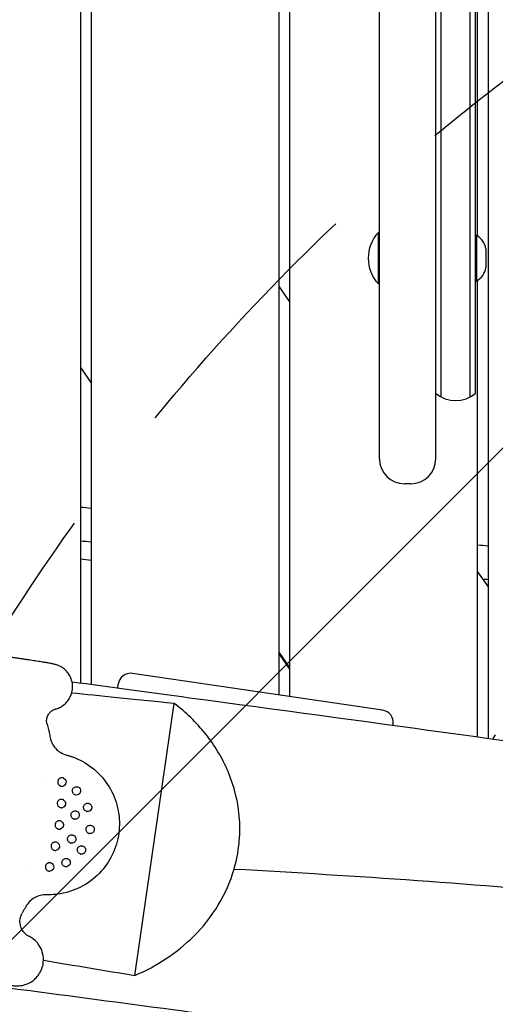
# Model space of a CAD drawing. Units: millimetres. Extents: x -10802 to 11295, y -6395 to 5811.
# Drawn here: x -6242 to -6015, y -889 to -418 of the extents above; entities that cross this region are included whole.
import ezdxf

# ---------------------------------------------------------------- set-up
doc = ezdxf.new("R2010")
doc.units = ezdxf.units.MM
doc.header["$LTSCALE"] = 20
doc.linetypes.add('HIDDEN', pattern=[9.525, 6.35, -3.175])
for name, color, linetype in [('2d', 230, 'Continuous'), ('AS-Free_Space', 31, 'HIDDEN'), ('AS-Free_Space_Hatch', 31, 'HIDDEN')]:
    doc.layers.add(name, color=color, linetype=linetype)

msp = doc.modelspace()

# ---------------------------------------------------------------- hatches: boundary and pattern name
at = {"layer": 'AS-Free_Space_Hatch'}
h = msp.add_hatch(dxfattribs=at)
h.set_pattern_fill('ANSI31', color=1, scale=100)
edge = h.paths.add_edge_path()
edge.add_arc((-5794.42, -4371.91), 1000, 180, 352.87498, ccw=False)
edge.add_arc((-5794.42, -4371.91), 1000, 172.87498, 180, ccw=False)
edge.add_line((-6786.7, -4247.87), (-6395.37, -1117.24))
edge.add_arc((-5403.09, -1241.27), 1000, 0, 172.87498, ccw=False)
edge.add_arc((-5403.09, -1241.27), 1000, 352.87498, 360, ccw=False)
edge.add_line((-4410.82, -1365.31), (-4802.14, -4495.94))
edge = h.paths.add_edge_path()
edge.add_arc((4375.18, 1309.6), 1000, 173, 180, ccw=False)
edge.add_line((3382.63, 1431.47), (3686.82, 3908.86))
edge.add_arc((4679.36, 3786.99), 1000, 0, 173, ccw=False)
edge.add_arc((4679.36, 3786.99), 1000, -7, 0, ccw=False)
edge.add_line((5671.91, 3665.12), (5367.73, 1187.73))
edge.add_arc((4375.18, 1309.6), 1000, 180, 353, ccw=False)

# ---------------------------------------------------------------- linework, layer by layer
at = {"layer": '2d'}
for p, q in [((-6213, -735.14), (-6213, -60)), ((-6208, -60), (-6208, -735.82)), ((-6118, -740.9), (-6118, -60)), ((-6113, -60), (-6113, -741.64)), ((-6070, -627.81), (-6070, -72.19)), ((-6043, -627.81), (-6043, -72.19)), ((-6040.5, -598.27), (-6040.5, -101.73)), ((-6026.5, -598.27), (-6026.5, -101.73)), ((-6024, -596.61), (-6024, -103.39)), ((-6018, -404.57), (-6018, -761.66)), ((-6023, -521.2), (-6023, -407.14)), ((-6070.5, -544.19), (-6070.5, -519.54)), ((-6070, -519.54), (-6070.5, -519.54)), ((-6024, -520.87), (-6023.5, -520.87)), ((-6023.5, -520.87), (-6023.5, -542.87)), ((-6019, -527.37), (-6019, -536.37)), ((-6118, -545.52), (-6113, -552.7)), ((-6070, -544.19), (-6070.5, -544.19)), ((-6024, -542.87), (-6023.5, -542.87)), ((-6023, -760.96), (-6023, -542.53)), ((-6208, -591.27), (-6213, -584.09)), ((-6055, -639.81), (-6058, -639.81)), ((-6213, -675.81), (-6208, -676.44)), ((-6023, -681.93), (-6018, -689.11)), ((-6113, -727.68), (-6118, -720.5)), ((-6118, -721.37), (-6113, -728.55)), ((-6068.52, -748.17), (-6188.21, -730.59)), ((-6195.26, -737.56), (-6195.04, -735.78)), ((-6187.12, -875.16), (-6168.2, -744.99)), ((-6063.51, -755.4), (-6063.44, -754.85)), ((-6014.53, -759.91), (-6015.73, -761.97)), ((-6221.26, -780.7), (-6221.26, -780.7)), ((-6230.9, -783.47), (-6230.9, -783.47)), ((-6237.68, -824.28), (-6237.68, -824.28)), ((-6237.67, -824.25), (-6237.67, -824.25)), ((-6227.74, -825.24), (-6227.73, -825.24))]:
    msp.add_line(p, q, dxfattribs=at)
for centre, radius, start, end in [((-6057.38, -531.87), 18, 136.7985, 223.2015), ((-6028.8, -529.34), 10, 11.4114, 57.9789), ((-6028.8, -534.39), 10, 302.0211, 348.5886), ((-6033.5, -585), 15, 230.7035, 309.2965), ((-6058, -627.81), 12, 180, 270), ((-6055, -627.81), 12, 270, 0), ((-6189.08, -736.53), 6, 81.6446, 172.875), ((-6069.39, -754.11), 6, 352.875, 81.6446)]:
    msp.add_arc(centre, radius, start, end, dxfattribs=at)
at = {"layer": '2d', "extrusion": (0, 0, -1)}
for centre, major_axis, start_param, end_param in [((-6222, -782.56), (0.67, 1.88), 0.035703, 2.333742), ((-6215, -786.82), (-0.67, -1.88), -2.742177, -0.200005), ((-6215, -786.82), (0.67, 1.88), 0, 0.399416), ((-6222.21, -792.88), (0.67, 1.88), 0.21184, 2.344879), ((-6209.65, -794.69), (-0.67, -1.88), -2.284353, -0.200005), ((-6209.65, -794.69), (0.67, 1.88), 0, 0.85724), ((-6215.65, -798.39), (0.67, 1.88), 0, 2.941587), ((-6223.27, -803.15), (0.67, 1.88), 0.331407, 2.410175), ((-6208.46, -805.28), (-0.67, -1.88), -1.770802, -0.200005), ((-6208.46, -805.28), (0.67, 1.88), 0, 1.370791), ((-6217.32, -809.86), (0.67, 1.88), 0, 2.941587), ((-6225.17, -813.3), (-0.67, -1.88), -2.744889, -0.61185), ((-6212.62, -815.11), (0.67, 1.88), 0, 1.884342), ((-6219.99, -821.14), (0.67, 1.88), 0, 2.342166), ((-6212.62, -815.11), (-0.67, -1.88), -1.25725, -0.200005), ((-6227.92, -823.25), (-0.67, -1.88), -2.733753, -0.435714), ((-6219.99, -821.14), (-0.67, -1.88), -0.799426, -0.200005)]:
    msp.add_ellipse(centre, major_axis=major_axis, ratio=0.997223, start_param=start_param, end_param=end_param, dxfattribs=at)
at = {"layer": '2d'}
for centre in [(-6215, -786.82), (-6215.65, -798.39), (-6209.65, -794.69), (-6208.46, -805.28), (-6217.32, -809.86), (-6212.62, -815.11), (-6219.99, -821.14)]:
    msp.add_ellipse(centre, major_axis=(-0.67, -1.88), ratio=0.997223, start_param=0, end_param=0.200005, dxfattribs=at)
for points, knots in [([(-5787.47, -949.01), (-5790.72, -948.47), (-5793.98, -947.93), (-5807.01, -945.76), (-5816.78, -944.15), (-5846.37, -939.27), (-5866.19, -936.05), (-5905.24, -929.78), (-5924.45, -926.73), (-5962.06, -920.9), (-5980.44, -918.1), (-6016.42, -912.76), (-6034, -910.2), (-6070.05, -905.08), (-6088.52, -902.51), (-6127.61, -897.15), (-6148.23, -894.38), (-6193.17, -888.4), (-6217.5, -885.2), (-6273.79, -877.73), (-6305.75, -873.45), (-6366.22, -864.86), (-6394.75, -860.61), (-6442.09, -852.89), (-6460.95, -849.63), (-6496.32, -843.26), (-6512.83, -840.18), (-6548.05, -833.44), (-6566.75, -829.77), (-6607.53, -821.66), (-6629.6, -817.21), (-6677.79, -807.55), (-6703.91, -802.35), (-6753.47, -792.86), (-6776.91, -788.53), (-6818.46, -781.35), (-6836.55, -778.39), (-6869.82, -773.35), (-6884.98, -771.22), (-6914.27, -767.39), (-6928.39, -765.67), (-6957.99, -762.28), (-6973.47, -760.63), (-7006.63, -757.28), (-7024.32, -755.61), (-7063.94, -752), (-7085.89, -750.1), (-7140.89, -745.32), (-7173.94, -742.42), (-7231.85, -736.63), (-7256.72, -733.9), (-7297.6, -728.76), (-7313.64, -726.57), (-7343.2, -722.16), (-7356.74, -720.01), (-7384.35, -715.38), (-7398.42, -712.89), (-7428.11, -707.45), (-7443.72, -704.46), (-7477.4, -697.84), (-7495.48, -694.17), (-7536.59, -685.71), (-7559.61, -680.87), (-7618.09, -668.63), (-7653.55, -661.25), (-7716.16, -648.89), (-7743.29, -643.76), (-7788.76, -635.77), (-7807.06, -632.69), (-7843.35, -626.86), (-7861.32, -624.09), (-7898.58, -618.58), (-7917.87, -615.85), (-7954.16, -610.9), (-7971.16, -608.67), (-7988.16, -606.5)], [0, 0, 0, 0, 10.000006, 10.000006, 40.000162, 40.000162, 100.744292, 100.744292, 159.467494, 159.467494, 215.533474, 215.533474, 269.005745, 269.005745, 325.100223, 325.100223, 387.627639, 387.627639, 461.358305, 461.358305, 558.210079, 558.210079, 644.837533, 644.837533, 702.358031, 702.358031, 752.871006, 752.871006, 810.208471, 810.208471, 877.987436, 877.987436, 958.206962, 958.206962, 1030.04629, 1030.04629, 1085.345174, 1085.345174, 1131.546533, 1131.546533, 1174.471133, 1174.471133, 1221.460196, 1221.460196, 1275.064693, 1275.064693, 1341.550856, 1341.550856, 1441.64257, 1441.64257, 1517.076809, 1517.076809, 1565.834855, 1565.834855, 1607.132842, 1607.132842, 1650.172005, 1650.172005, 1698.023615, 1698.023615, 1753.557555, 1753.557555, 1824.406457, 1824.406457, 1933.493226, 1933.493226, 2016.688488, 2016.688488, 2072.664216, 2072.664216, 2127.522769, 2127.522769, 2186.311735, 2186.311735, 2238.070958, 2238.070958, 2238.070958, 2238.070958]), ([(-6023, -669), (-6022.98, -669.01), (-6022.95, -669.01), (-6021.28, -669.17), (-6019.64, -669.34), (-6018, -669.5)], [651.673282, 651.673282, 651.673282, 651.673282, 651.746432, 651.746432, 656.69863, 656.69863, 656.69863, 656.69863]), ([(-6224.95, -747.61), (-6224.49, -747.48), (-6223.92, -747.3), (-6222.59, -746.66), (-6221.97, -746.32), (-6220.78, -745.41), (-6220.26, -744.96), (-6218.95, -743.5), (-6218.11, -742.28), (-6217.16, -739.64), (-6216.92, -738.4), (-6216.88, -736.02), (-6217.06, -734.9), (-6217.66, -732.82), (-6218.11, -731.92), (-6219.16, -730.22), (-6219.75, -729.58), (-6221.07, -728.3), (-6221.66, -727.93), (-6222.91, -727.15), (-6223.34, -726.98), (-6224.07, -726.67), (-6224.31, -726.59), (-6224.76, -726.44), (-6224.93, -726.39), (-6225.33, -726.28), (-6225.51, -726.24), (-6226.22, -726.07), (-6226.62, -725.99), (-6227.38, -725.85), (-6227.63, -725.81), (-6228.17, -725.71), (-6228.47, -725.66), (-6229.09, -725.55), (-6229.42, -725.5), (-6230.12, -725.38), (-6230.49, -725.32), (-6231.26, -725.19), (-6231.66, -725.13), (-6232.5, -724.99), (-6232.94, -724.92), (-6233.86, -724.78), (-6234.33, -724.7), (-6235.3, -724.55), (-6235.8, -724.47), (-6236.8, -724.32), (-6237.31, -724.24), (-6238.34, -724.08), (-6238.88, -724), (-6239.96, -723.83), (-6240.51, -723.75), (-6241.62, -723.59), (-6242.17, -723.5), (-6243.25, -723.34), (-6243.78, -723.26), (-6244.84, -723.11), (-6245.37, -723.03), (-6246.44, -722.87), (-6246.98, -722.79), (-6248.05, -722.64), (-6248.58, -722.56), (-6249.11, -722.48)], [4.678989, 4.678989, 4.678989, 4.678989, 4.690594, 4.690594, 4.697873, 4.697873, 4.702497, 4.702497, 4.709343, 4.709343, 4.714281, 4.714281, 4.719095, 4.719095, 4.724803, 4.724803, 4.732852, 4.732852, 4.746335, 4.746335, 4.769827, 4.769827, 4.795796, 4.795796, 4.826897, 4.826897, 4.880582, 4.880582, 5.060837, 5.060837, 5.143827, 5.143827, 5.22805, 5.22805, 5.312573, 5.312573, 5.39629, 5.39629, 5.479482, 5.479482, 5.563878, 5.563878, 5.648352, 5.648352, 5.731743, 5.731743, 5.812432, 5.812432, 5.894205, 5.894205, 5.976003, 5.976003, 6.056761, 6.056761, 6.131211, 6.131211, 6.2065, 6.2065, 6.281792, 6.281792, 6.356253, 6.356253, 6.356253, 6.356253]), ([(-6079.63, -995.2), (-6082.89, -994.59), (-6086.16, -993.99), (-6099.21, -991.56), (-6109, -989.74), (-6148.17, -982.48), (-6177.55, -977.09), (-6238.55, -966.17), (-6270.18, -960.66), (-6326.55, -951.33), (-6351.27, -947.4), (-6396.74, -940.58), (-6417.48, -937.64), (-6457.56, -932.23), (-6476.91, -929.75), (-6517.48, -924.76), (-6538.71, -922.27), (-6584.19, -917.12), (-6608.45, -914.49), (-6662.92, -908.72), (-6693.12, -905.62), (-6769.23, -897.77), (-6815.14, -893.01), (-6894.77, -883.99), (-6928.52, -879.93), (-6984.01, -872.6), (-7005.79, -869.55), (-7046.09, -863.53), (-7064.61, -860.63), (-7102.52, -854.46), (-7121.9, -851.19), (-7162.81, -844.07), (-7184.35, -840.2), (-7230.89, -831.66), (-7255.9, -826.96), (-7313, -816.1), (-7345.09, -809.91), (-7426.39, -794.28), (-7475.61, -784.86), (-7561.32, -769.19), (-7597.78, -762.75), (-7659.17, -752.47), (-7684.08, -748.45), (-7733.7, -740.68), (-7758.42, -736.94), (-7799.58, -730.88), (-7816.02, -728.5), (-7832.46, -726.17)], [0, 0, 0, 0, 10, 10, 40.000012, 40.000012, 130.000533, 130.000533, 226.783391, 226.783391, 302.274611, 302.274611, 365.4595, 365.4595, 424.302231, 424.302231, 488.787081, 488.787081, 562.421553, 562.421553, 654.036851, 654.036851, 793.2593, 793.2593, 895.73552, 895.73552, 962.02002, 962.02002, 1018.524055, 1018.524055, 1077.741777, 1077.741777, 1143.640962, 1143.640962, 1220.292329, 1220.292329, 1318.737187, 1318.737187, 1469.71567, 1469.71567, 1581.307844, 1581.307844, 1657.389928, 1657.389928, 1732.783834, 1732.783834, 1782.893217, 1782.893217, 1782.893217, 1782.893217]), ([(-6217.17, -734.57), (-6199.28, -737.01), (-6180.67, -739.54), (-6074.81, -753.85), (-6002.49, -763.51), (-5875.86, -782.15), (-5829.55, -789.3), (-5783.18, -796.75)], [41.746656, 41.746656, 41.746656, 41.746656, 48.555869, 48.555869, 78.234067, 78.234067, 95.678125, 95.678125, 95.678125, 95.678125]), ([(-6217.17, -734.57), (-6199.28, -737.01), (-6180.67, -739.54), (-6074.81, -753.85), (-6002.49, -763.51), (-5875.86, -782.15), (-5829.55, -789.3), (-5783.18, -796.75)], [41.746656, 41.746656, 41.746656, 41.746656, 48.555869, 48.555869, 78.234067, 78.234067, 95.678125, 95.678125, 95.678125, 95.678125]), ([(-6229.26, -752.51), (-6229.16, -751.88), (-6228.97, -751.26), (-6228.43, -750.16), (-6228.09, -749.7), (-6227.35, -748.88), (-6226.95, -748.59), (-6226.29, -748.15), (-6226.01, -748.01), (-6225.54, -747.8), (-6225.35, -747.73), (-6225.1, -747.65), (-6225.02, -747.63), (-6224.95, -747.61)], [1.57079633, 1.57079633, 1.57079633, 1.57079633, 1.575543, 1.575543, 1.58077437, 1.58077437, 1.58745445, 1.58745445, 1.59413453, 1.59413453, 1.6008146, 1.6008146, 1.60419671, 1.60419671, 1.60419671, 1.60419671]), ([(-6139.57, -824.22), (-6138.44, -820.31), (-6137.64, -816.3), (-6136.79, -808.25), (-6136.72, -804.27), (-6137.54, -792.2), (-6139.5, -784.53), (-6145.28, -770.88), (-6148.97, -764.91), (-6157.65, -754.02), (-6162.76, -749.14), (-6168.2, -744.99)], [-9.824414, -9.824414, -9.824414, -9.824414, -8.592488, -8.592488, -7.383458, -7.383458, -4.888525, -4.888525, -2.527167, -2.527167, -0.000001, -0.000001, -0.000001, -0.000001]), ([(-6139.57, -824.22), (-6138.44, -820.31), (-6137.64, -816.3), (-6136.79, -808.25), (-6136.72, -804.27), (-6137.54, -792.2), (-6139.5, -784.53), (-6145.28, -770.88), (-6148.97, -764.91), (-6157.65, -754.02), (-6162.76, -749.14), (-6168.2, -744.99)], [-9.824414, -9.824414, -9.824414, -9.824414, -8.592488, -8.592488, -7.383458, -7.383458, -4.888525, -4.888525, -2.527167, -2.527167, -0.000001, -0.000001, -0.000001, -0.000001]), ([(-6229.12, -754.91), (-6229.16, -754.77), (-6229.19, -754.62), (-6229.25, -754.32), (-6229.27, -754.17), (-6229.3, -753.85), (-6229.31, -753.69), (-6229.32, -753.36), (-6229.32, -753.19), (-6229.3, -752.85), (-6229.28, -752.68), (-6229.26, -752.51)], [1.564480593, 1.564480593, 1.564480593, 1.564480593, 1.56574374, 1.56574374, 1.567006887, 1.567006887, 1.568270033, 1.568270033, 1.56953318, 1.56953318, 1.570796327, 1.570796327, 1.570796327, 1.570796327]), ([(-6229.12, -754.91), (-6229.01, -755.33), (-6228.9, -755.76), (-6228.68, -756.62), (-6228.57, -757.05), (-6228.36, -757.92), (-6228.26, -758.36), (-6228.06, -759.24), (-6227.96, -759.68), (-6227.76, -760.57), (-6227.67, -761.01), (-6227.58, -761.46)], [7.8476659002, 7.8476659002, 7.8476659002, 7.8476659002, 7.8478580643, 7.8478580643, 7.8480502285, 7.8480502285, 7.8482423926, 7.8482423926, 7.8484345567, 7.8484345567, 7.8486251399, 7.8486251399, 7.8486251399, 7.8486251399]), ([(-6227.58, -761.47), (-6227.43, -762.18), (-6227.2, -762.92), (-6226.53, -764.42), (-6226.07, -765.18), (-6224.94, -766.63), (-6224.24, -767.33), (-6222.6, -768.54), (-6221.63, -769.06), (-6220.63, -769.42)], [0, 0, 0, 0, 2.417453, 2.417453, 5.099248, 5.099248, 8.050146, 8.050146, 11.297117, 11.297117, 11.297117, 11.297117]), ([(-6216.96, -770.56), (-6213.55, -771.78), (-6210.34, -773.55), (-6204.64, -778.01), (-6202.16, -780.7), (-6198.15, -786.73), (-6196.63, -790.07), (-6194.72, -797.06), (-6194.33, -800.71), (-6194.71, -807.95), (-6195.49, -811.55), (-6198.13, -818.3), (-6199.99, -821.47), (-6204.63, -827.06), (-6207.39, -829.48), (-6213.54, -833.32), (-6216.92, -834.75), (-6223.38, -836.32), (-6226.41, -836.64), (-6229.43, -836.55)], [0.342905, 0.342905, 0.342905, 0.342905, 0.662422, 0.662422, 0.982034, 0.982034, 1.301897, 1.301897, 1.622062, 1.622062, 1.942465, 1.942465, 2.262945, 2.262945, 2.583315, 2.583315, 2.903427, 2.903427, 3.170139, 3.170139, 3.170139, 3.170139]), ([(-6219.73, -769.7), (-6219.55, -769.75), (-6219.36, -769.8), (-6218.99, -769.9), (-6218.8, -769.96), (-6218.43, -770.07), (-6218.24, -770.13), (-6217.87, -770.25), (-6217.69, -770.31), (-6217.32, -770.43), (-6217.14, -770.49), (-6216.96, -770.56)], [0.25727156, 0.25727156, 0.25727156, 0.25727156, 0.27439821, 0.27439821, 0.29152487, 0.29152487, 0.30865152, 0.30865152, 0.32577817, 0.32577817, 0.34290482, 0.34290482, 0.34290482, 0.34290482]), ([(-6222.96, -780.8), (-6223.07, -780.86), (-6223.18, -780.93), (-6223.28, -781.02), (-6223.38, -781.1), (-6223.47, -781.19), (-6223.56, -781.28), (-6223.64, -781.38), (-6223.71, -781.49), (-6223.77, -781.6), (-6223.84, -781.71), (-6223.89, -781.83), (-6223.93, -781.95), (-6223.97, -782.07), (-6224, -782.2), (-6224.01, -782.33), (-6224.03, -782.46), (-6224.03, -782.59), (-6224.02, -782.72), (-6224.01, -782.85), (-6223.98, -782.98), (-6223.95, -783.1), (-6223.91, -783.22), (-6223.86, -783.35), (-6223.81, -783.46), (-6223.75, -783.57), (-6223.68, -783.68), (-6223.6, -783.78), (-6223.52, -783.88), (-6223.43, -783.98), (-6223.34, -784.06), (-6223.24, -784.15), (-6223.13, -784.22), (-6223.02, -784.28), (-6222.91, -784.35), (-6222.79, -784.41), (-6222.67, -784.45), (-6222.54, -784.49), (-6222.42, -784.52), (-6222.29, -784.54), (-6222.15, -784.56), (-6222.02, -784.56), (-6221.89, -784.56), (-6221.62, -784.54), (-6221.35, -784.47), (-6221.11, -784.35)], [0, 0, 0, 0, 0.398688, 0.398688, 0.398688, 0.787247, 0.787247, 0.787247, 1.16827, 1.16827, 1.16827, 1.543932, 1.543932, 1.543932, 1.91718, 1.91718, 1.91718, 2.292172, 2.292172, 2.292172, 2.667508, 2.667508, 2.667508, 3.040903, 3.040903, 3.040903, 3.416534, 3.416534, 3.416534, 3.798351, 3.798351, 3.798351, 4.189102, 4.189102, 4.189102, 4.590498, 4.590498, 4.590498, 5.003506, 5.003506, 5.003506, 5.426489, 5.426489, 5.426489, 6.277197, 6.277197, 6.277197, 6.277197]), ([(-6221.26, -780.7), (-6221.4, -780.65), (-6221.55, -780.61), (-6221.69, -780.59), (-6221.84, -780.56), (-6221.99, -780.56), (-6222.13, -780.57), (-6222.28, -780.58), (-6222.42, -780.6), (-6222.56, -780.64), (-6222.7, -780.68), (-6222.84, -780.74), (-6222.96, -780.8)], [0, 0, 0, 0, 0.41599, 0.41599, 0.41599, 0.847535, 0.847535, 0.847535, 1.298098, 1.298098, 1.298098, 1.764834, 1.764834, 1.764834, 1.764834]), ([(-6215.67, -788.71), (-6215.87, -788.64), (-6216.06, -788.53), (-6216.4, -788.27), (-6216.54, -788.11), (-6216.78, -787.76), (-6216.87, -787.56), (-6216.98, -787.15), (-6217, -786.93), (-6216.98, -786.51), (-6216.94, -786.3), (-6216.78, -785.9), (-6216.67, -785.71), (-6216.4, -785.38), (-6216.24, -785.24), (-6215.87, -785.02), (-6215.68, -784.93), (-6215.26, -784.83), (-6215.05, -784.81), (-6214.79, -784.84), (-6214.75, -784.84), (-6214.71, -784.85)], [3.484497, 3.484497, 3.484497, 3.484497, 3.804108, 3.804108, 4.123795, 4.123795, 4.443684, 4.443684, 4.763818, 4.763818, 5.084142, 5.084142, 5.40453, 5.40453, 5.724828, 5.724828, 6.044919, 6.044919, 6.364765, 6.364765, 6.426085, 6.426085, 6.426085, 6.426085]), ([(-6214.71, -784.85), (-6214.69, -784.85), (-6214.66, -784.85), (-6214.61, -784.86), (-6214.58, -784.87), (-6214.53, -784.88), (-6214.5, -784.89), (-6214.45, -784.9), (-6214.43, -784.91), (-6214.38, -784.92), (-6214.35, -784.93), (-6214.33, -784.94)], [0.1428996, 0.1428996, 0.1428996, 0.1428996, 0.1829006, 0.1829006, 0.2229017, 0.2229017, 0.2629027, 0.2629027, 0.3029038, 0.3029038, 0.3429048, 0.3429048, 0.3429048, 0.3429048]), ([(-6221.15, -791.18), (-6221.31, -791.08), (-6221.48, -791.01), (-6221.65, -790.96), (-6221.82, -790.91), (-6222, -790.88), (-6222.18, -790.88), (-6222.35, -790.88), (-6222.53, -790.9), (-6222.7, -790.94), (-6222.87, -790.98), (-6223.03, -791.04), (-6223.19, -791.13), (-6223.33, -791.21), (-6223.47, -791.31), (-6223.6, -791.42), (-6223.72, -791.54), (-6223.83, -791.67), (-6223.92, -791.81), (-6224.01, -791.95), (-6224.08, -792.11), (-6224.14, -792.27), (-6224.19, -792.43), (-6224.22, -792.6), (-6224.23, -792.77), (-6224.24, -792.94), (-6224.22, -793.11), (-6224.19, -793.28), (-6224.15, -793.44), (-6224.1, -793.61), (-6224.02, -793.76), (-6223.95, -793.91), (-6223.85, -794.05), (-6223.74, -794.17), (-6223.63, -794.3), (-6223.5, -794.42), (-6223.36, -794.51), (-6223.22, -794.61), (-6223.06, -794.69), (-6222.9, -794.75), (-6222.74, -794.82), (-6222.56, -794.85), (-6222.39, -794.87), (-6222.21, -794.89), (-6222.03, -794.88), (-6221.85, -794.85), (-6221.67, -794.81), (-6221.5, -794.76), (-6221.33, -794.68)], [0, 0, 0, 0, 0.570308, 0.570308, 0.570308, 1.136058, 1.136058, 1.136058, 1.683859, 1.683859, 1.683859, 2.213797, 2.213797, 2.213797, 2.725846, 2.725846, 2.725846, 3.220749, 3.220749, 3.220749, 3.707649, 3.707649, 3.707649, 4.191826, 4.191826, 4.191826, 4.675653, 4.675653, 4.675653, 5.162526, 5.162526, 5.162526, 5.657295, 5.657295, 5.657295, 6.165872, 6.165872, 6.165872, 6.693802, 6.693802, 6.693802, 7.245061, 7.245061, 7.245061, 7.811795, 7.811795, 7.811795, 8.375659, 8.375659, 8.375659, 8.375659]), ([(-6216.32, -800.28), (-6216.52, -800.21), (-6216.71, -800.1), (-6217.05, -799.84), (-6217.19, -799.68), (-6217.43, -799.33), (-6217.52, -799.13), (-6217.63, -798.72), (-6217.65, -798.5), (-6217.63, -798.08), (-6217.59, -797.87), (-6217.43, -797.47), (-6217.32, -797.28), (-6217.05, -796.95), (-6216.89, -796.81), (-6216.52, -796.59), (-6216.32, -796.5), (-6215.91, -796.4), (-6215.7, -796.38), (-6215.44, -796.4), (-6215.4, -796.41), (-6215.36, -796.41)], [3.484497, 3.484497, 3.484497, 3.484497, 3.804108, 3.804108, 4.123795, 4.123795, 4.443684, 4.443684, 4.763818, 4.763818, 5.084142, 5.084142, 5.40453, 5.40453, 5.724828, 5.724828, 6.044919, 6.044919, 6.364765, 6.364765, 6.426085, 6.426085, 6.426085, 6.426085]), ([(-6215.36, -796.41), (-6215.34, -796.42), (-6215.31, -796.42), (-6215.26, -796.43), (-6215.23, -796.44), (-6215.18, -796.45), (-6215.15, -796.46), (-6215.1, -796.47), (-6215.08, -796.48), (-6215.03, -796.49), (-6215, -796.5), (-6214.97, -796.51)], [0.1428996, 0.1428996, 0.1428996, 0.1428996, 0.1829006, 0.1829006, 0.2229017, 0.2229017, 0.2629027, 0.2629027, 0.3029038, 0.3029038, 0.3429048, 0.3429048, 0.3429048, 0.3429048]), ([(-6210.32, -796.57), (-6210.52, -796.5), (-6210.71, -796.4), (-6211.05, -796.14), (-6211.19, -795.98), (-6211.43, -795.62), (-6211.52, -795.43), (-6211.63, -795.01), (-6211.65, -794.8), (-6211.63, -794.37), (-6211.59, -794.16), (-6211.43, -793.76), (-6211.32, -793.58), (-6211.05, -793.25), (-6210.89, -793.11), (-6210.52, -792.88), (-6210.33, -792.8), (-6209.91, -792.7), (-6209.7, -792.68), (-6209.44, -792.7), (-6209.4, -792.71), (-6209.36, -792.71)], [3.484497, 3.484497, 3.484497, 3.484497, 3.804108, 3.804108, 4.123795, 4.123795, 4.443684, 4.443684, 4.763818, 4.763818, 5.084142, 5.084142, 5.40453, 5.40453, 5.724828, 5.724828, 6.044919, 6.044919, 6.364765, 6.364765, 6.426085, 6.426085, 6.426085, 6.426085]), ([(-6209.36, -792.71), (-6209.34, -792.72), (-6209.31, -792.72), (-6209.26, -792.73), (-6209.23, -792.73), (-6209.18, -792.75), (-6209.15, -792.75), (-6209.1, -792.77), (-6209.08, -792.77), (-6209.03, -792.79), (-6209, -792.8), (-6208.98, -792.81)], [0.1428996, 0.1428996, 0.1428996, 0.1428996, 0.1829006, 0.1829006, 0.2229017, 0.2229017, 0.2629027, 0.2629027, 0.3029038, 0.3029038, 0.3429048, 0.3429048, 0.3429048, 0.3429048]), ([(-6222.02, -801.59), (-6222.16, -801.47), (-6222.32, -801.38), (-6222.49, -801.3), (-6222.66, -801.23), (-6222.84, -801.19), (-6223.02, -801.16), (-6223.19, -801.14), (-6223.38, -801.14), (-6223.56, -801.17), (-6223.73, -801.19), (-6223.9, -801.24), (-6224.06, -801.31), (-6224.22, -801.37), (-6224.37, -801.46), (-6224.51, -801.56), (-6224.64, -801.67), (-6224.76, -801.79), (-6224.87, -801.92), (-6224.97, -802.05), (-6225.06, -802.2), (-6225.13, -802.36), (-6225.19, -802.49), (-6225.23, -802.63), (-6225.25, -802.77), (-6225.26, -802.8), (-6225.27, -802.82), (-6225.27, -802.85), (-6225.29, -803.02), (-6225.3, -803.2), (-6225.28, -803.37), (-6225.26, -803.54), (-6225.21, -803.71), (-6225.15, -803.86), (-6225.09, -804.02), (-6225.01, -804.17), (-6224.91, -804.31), (-6224.81, -804.45), (-6224.69, -804.57), (-6224.56, -804.68), (-6224.42, -804.8), (-6224.27, -804.89), (-6224.11, -804.96), (-6223.94, -805.04), (-6223.77, -805.09), (-6223.59, -805.12), (-6223.41, -805.15), (-6223.23, -805.16), (-6223.05, -805.14), (-6222.86, -805.12), (-6222.69, -805.07), (-6222.51, -805)], [0, 0, 0, 0, 0.579038, 0.579038, 0.579038, 1.154457, 1.154457, 1.154457, 1.711582, 1.711582, 1.711582, 2.249774, 2.249774, 2.249774, 2.768625, 2.768625, 2.768625, 3.268416, 3.268416, 3.268416, 3.758321, 3.758321, 3.758321, 4.158964, 4.158964, 4.158964, 4.244192, 4.244192, 4.244192, 4.729401, 4.729401, 4.729401, 5.217715, 5.217715, 5.217715, 5.717251, 5.717251, 5.717251, 6.234109, 6.234109, 6.234109, 6.770933, 6.770933, 6.770933, 7.331182, 7.331182, 7.331182, 7.909209, 7.909209, 7.909209, 8.487972, 8.487972, 8.487972, 8.487972]), ([(-6209.13, -807.17), (-6209.33, -807.1), (-6209.52, -806.99), (-6209.86, -806.73), (-6210, -806.57), (-6210.24, -806.22), (-6210.33, -806.02), (-6210.44, -805.61), (-6210.46, -805.39), (-6210.44, -804.97), (-6210.4, -804.76), (-6210.24, -804.36), (-6210.13, -804.17), (-6209.86, -803.84), (-6209.7, -803.7), (-6209.33, -803.48), (-6209.13, -803.39), (-6208.72, -803.29), (-6208.51, -803.27), (-6208.25, -803.29), (-6208.21, -803.3), (-6208.17, -803.31)], [3.484497, 3.484497, 3.484497, 3.484497, 3.804108, 3.804108, 4.123795, 4.123795, 4.443684, 4.443684, 4.763818, 4.763818, 5.084142, 5.084142, 5.40453, 5.40453, 5.724828, 5.724828, 6.044919, 6.044919, 6.364765, 6.364765, 6.426085, 6.426085, 6.426085, 6.426085]), ([(-6208.17, -803.31), (-6208.15, -803.31), (-6208.12, -803.31), (-6208.07, -803.32), (-6208.04, -803.33), (-6207.99, -803.34), (-6207.96, -803.35), (-6207.91, -803.36), (-6207.89, -803.37), (-6207.83, -803.38), (-6207.81, -803.39), (-6207.78, -803.4)], [0.1428996, 0.1428996, 0.1428996, 0.1428996, 0.1829006, 0.1829006, 0.2229017, 0.2229017, 0.2629027, 0.2629027, 0.3029038, 0.3029038, 0.3429048, 0.3429048, 0.3429048, 0.3429048]), ([(-6217.99, -811.74), (-6218.19, -811.67), (-6218.38, -811.57), (-6218.71, -811.31), (-6218.86, -811.15), (-6219.1, -810.79), (-6219.19, -810.6), (-6219.3, -810.18), (-6219.32, -809.97), (-6219.3, -809.54), (-6219.25, -809.33), (-6219.1, -808.93), (-6218.99, -808.75), (-6218.71, -808.42), (-6218.55, -808.28), (-6218.19, -808.05), (-6217.99, -807.97), (-6217.58, -807.87), (-6217.36, -807.85), (-6217.11, -807.87), (-6217.07, -807.88), (-6217.03, -807.88)], [3.484497, 3.484497, 3.484497, 3.484497, 3.804108, 3.804108, 4.123795, 4.123795, 4.443684, 4.443684, 4.763818, 4.763818, 5.084142, 5.084142, 5.40453, 5.40453, 5.724828, 5.724828, 6.044919, 6.044919, 6.364765, 6.364765, 6.426085, 6.426085, 6.426085, 6.426085]), ([(-6217.03, -807.88), (-6217, -807.89), (-6216.98, -807.89), (-6216.92, -807.9), (-6216.9, -807.9), (-6216.85, -807.92), (-6216.82, -807.92), (-6216.77, -807.94), (-6216.74, -807.94), (-6216.69, -807.96), (-6216.67, -807.97), (-6216.64, -807.98)], [0.1428996, 0.1428996, 0.1428996, 0.1428996, 0.1829006, 0.1829006, 0.2229017, 0.2229017, 0.2629027, 0.2629027, 0.3029038, 0.3029038, 0.3429048, 0.3429048, 0.3429048, 0.3429048]), ([(-6223.83, -811.82), (-6223.96, -811.7), (-6224.11, -811.59), (-6224.27, -811.51), (-6224.43, -811.43), (-6224.6, -811.37), (-6224.78, -811.33), (-6224.95, -811.3), (-6225.13, -811.29), (-6225.31, -811.3), (-6225.48, -811.31), (-6225.65, -811.34), (-6225.82, -811.4), (-6225.98, -811.45), (-6226.13, -811.52), (-6226.28, -811.61), (-6226.42, -811.7), (-6226.55, -811.81), (-6226.66, -811.93), (-6226.78, -812.06), (-6226.88, -812.2), (-6226.96, -812.35), (-6227.04, -812.49), (-6227.1, -812.66), (-6227.14, -812.82), (-6227.18, -812.99), (-6227.2, -813.16), (-6227.2, -813.33), (-6227.19, -813.45), (-6227.18, -813.56), (-6227.16, -813.68), (-6227.15, -813.73), (-6227.13, -813.78), (-6227.12, -813.83), (-6227.07, -813.99), (-6227.01, -814.14), (-6226.92, -814.29), (-6226.84, -814.44), (-6226.73, -814.57), (-6226.61, -814.69), (-6226.49, -814.82), (-6226.35, -814.92), (-6226.2, -815.01), (-6226.05, -815.1), (-6225.89, -815.17), (-6225.72, -815.22), (-6225.54, -815.27), (-6225.36, -815.29), (-6225.18, -815.3), (-6225, -815.3), (-6224.82, -815.27), (-6224.65, -815.22)], [0, 0, 0, 0, 0.570086, 0.570086, 0.570086, 1.135899, 1.135899, 1.135899, 1.683921, 1.683921, 1.683921, 2.214074, 2.214074, 2.214074, 2.72608, 2.72608, 2.72608, 3.220375, 3.220375, 3.220375, 3.705857, 3.705857, 3.705857, 4.187814, 4.187814, 4.187814, 4.669031, 4.669031, 4.669031, 5.005965, 5.005965, 5.005965, 5.153609, 5.153609, 5.153609, 5.647096, 5.647096, 5.647096, 6.155847, 6.155847, 6.155847, 6.685454, 6.685454, 6.685454, 7.239505, 7.239505, 7.239505, 7.809347, 7.809347, 7.809347, 8.375659, 8.375659, 8.375659, 8.375659]), ([(-6213.29, -816.99), (-6213.49, -816.92), (-6213.68, -816.81), (-6214.01, -816.55), (-6214.16, -816.39), (-6214.4, -816.04), (-6214.49, -815.84), (-6214.6, -815.43), (-6214.62, -815.22), (-6214.6, -814.79), (-6214.55, -814.58), (-6214.4, -814.18), (-6214.29, -814), (-6214.02, -813.67), (-6213.85, -813.52), (-6213.49, -813.3), (-6213.29, -813.21), (-6212.88, -813.11), (-6212.66, -813.1), (-6212.41, -813.12), (-6212.37, -813.12), (-6212.33, -813.13)], [3.484497, 3.484497, 3.484497, 3.484497, 3.804108, 3.804108, 4.123795, 4.123795, 4.443684, 4.443684, 4.763818, 4.763818, 5.084142, 5.084142, 5.40453, 5.40453, 5.724828, 5.724828, 6.044919, 6.044919, 6.364765, 6.364765, 6.426085, 6.426085, 6.426085, 6.426085]), ([(-6212.33, -813.13), (-6212.3, -813.13), (-6212.28, -813.14), (-6212.22, -813.15), (-6212.2, -813.15), (-6212.15, -813.16), (-6212.12, -813.17), (-6212.07, -813.18), (-6212.04, -813.19), (-6211.99, -813.21), (-6211.97, -813.22), (-6211.94, -813.22)], [0.1428996, 0.1428996, 0.1428996, 0.1428996, 0.1829006, 0.1829006, 0.2229017, 0.2229017, 0.2629027, 0.2629027, 0.3029038, 0.3029038, 0.3429048, 0.3429048, 0.3429048, 0.3429048]), ([(-6220.66, -823.02), (-6220.86, -822.95), (-6221.05, -822.85), (-6221.39, -822.58), (-6221.53, -822.42), (-6221.77, -822.07), (-6221.86, -821.87), (-6221.97, -821.46), (-6221.99, -821.25), (-6221.97, -820.82), (-6221.92, -820.61), (-6221.77, -820.21), (-6221.66, -820.03), (-6221.39, -819.7), (-6221.22, -819.56), (-6220.86, -819.33), (-6220.66, -819.25), (-6220.25, -819.14), (-6220.03, -819.13), (-6219.78, -819.15), (-6219.74, -819.15), (-6219.7, -819.16)], [3.484497, 3.484497, 3.484497, 3.484497, 3.804108, 3.804108, 4.123795, 4.123795, 4.443684, 4.443684, 4.763818, 4.763818, 5.084142, 5.084142, 5.40453, 5.40453, 5.724828, 5.724828, 6.044919, 6.044919, 6.364765, 6.364765, 6.426085, 6.426085, 6.426085, 6.426085]), ([(-6219.7, -819.16), (-6219.67, -819.16), (-6219.65, -819.17), (-6219.59, -819.18), (-6219.57, -819.18), (-6219.52, -819.19), (-6219.49, -819.2), (-6219.44, -819.21), (-6219.41, -819.22), (-6219.36, -819.24), (-6219.34, -819.25), (-6219.31, -819.26)], [0.1428996, 0.1428996, 0.1428996, 0.1428996, 0.1829006, 0.1829006, 0.2229017, 0.2229017, 0.2629027, 0.2629027, 0.3029038, 0.3029038, 0.3429048, 0.3429048, 0.3429048, 0.3429048]), ([(-6226.55, -821.79), (-6226.65, -821.69), (-6226.76, -821.61), (-6226.87, -821.54), (-6226.99, -821.47), (-6227.11, -821.41), (-6227.24, -821.36), (-6227.36, -821.32), (-6227.49, -821.29), (-6227.63, -821.27), (-6227.75, -821.25), (-6227.89, -821.24), (-6228.02, -821.25), (-6228.15, -821.25), (-6228.28, -821.27), (-6228.4, -821.3), (-6228.53, -821.33), (-6228.65, -821.37), (-6228.77, -821.43), (-6228.88, -821.48), (-6229, -821.55), (-6229.1, -821.62), (-6229.21, -821.69), (-6229.3, -821.78), (-6229.39, -821.87), (-6229.57, -822.06), (-6229.71, -822.28), (-6229.8, -822.52), (-6229.85, -822.65), (-6229.88, -822.77), (-6229.91, -822.9), (-6229.93, -823.02), (-6229.94, -823.16), (-6229.93, -823.28), (-6229.93, -823.54), (-6229.87, -823.8), (-6229.77, -824.03), (-6229.72, -824.15), (-6229.65, -824.26), (-6229.58, -824.36), (-6229.51, -824.47), (-6229.43, -824.57), (-6229.34, -824.66)], [0, 0, 0, 0, 0.434659, 0.434659, 0.434659, 0.865975, 0.865975, 0.865975, 1.290418, 1.290418, 1.290418, 1.704741, 1.704741, 1.704741, 2.107306, 2.107306, 2.107306, 2.498881, 2.498881, 2.498881, 2.881628, 2.881628, 2.881628, 3.258245, 3.258245, 3.258245, 4.003297, 4.003297, 4.003297, 4.373292, 4.373292, 4.373292, 4.742766, 4.742766, 4.742766, 5.4935, 5.4935, 5.4935, 5.880948, 5.880948, 5.880948, 6.27993, 6.27993, 6.27993, 6.27993]), ([(-6229.34, -824.66), (-6229.23, -824.76), (-6229.12, -824.85), (-6228.87, -825.01), (-6228.74, -825.08), (-6228.47, -825.17), (-6228.34, -825.21), (-6228.04, -825.25), (-6227.89, -825.25), (-6227.74, -825.24)], [0, 0, 0, 0, 0.0438927, 0.0438927, 0.0882657, 0.0882657, 0.1304956, 0.1304956, 0.1775467, 0.1775467, 0.1775467, 0.1775467]), ([(-6187.12, -875.16), (-6176.48, -870.66), (-6166.88, -864.33), (-6154.5, -852), (-6150.44, -846.95), (-6143.89, -836.04), (-6141.34, -830.33), (-6139.57, -824.22)], [-7.729028, -7.729028, -7.729028, -7.729028, -3.995845, -3.995845, -1.918001, -1.918001, -0.000001, -0.000001, -0.000001, -0.000001]), ([(-6187.12, -875.16), (-6176.48, -870.66), (-6166.88, -864.33), (-6154.5, -852), (-6150.44, -846.95), (-6143.89, -836.04), (-6141.34, -830.33), (-6139.57, -824.22)], [-7.729028, -7.729028, -7.729028, -7.729028, -3.995845, -3.995845, -1.918001, -1.918001, -0.000001, -0.000001, -0.000001, -0.000001]), ([(-6139.57, -824.22), (-6080.96, -827.46), (-6022.5, -831.15), (-5964.52, -837.23), (-5903.45, -843.63), (-5842.9, -852.68), (-5782.75, -863.62)], [0, 0, 0, 0, 175.930805, 175.930805, 175.930805, 361.202215, 361.202215, 361.202215, 361.202215]), ([(-6139.57, -824.22), (-6080.96, -827.46), (-6022.5, -831.15), (-5964.52, -837.23), (-5903.45, -843.63), (-5842.9, -852.68), (-5782.75, -863.62)], [0, 0, 0, 0, 175.930805, 175.930805, 175.930805, 361.202215, 361.202215, 361.202215, 361.202215]), ([(-6229.43, -836.55), (-6230.42, -836.52), (-6231.42, -836.63), (-6233.35, -837.11), (-6234.29, -837.49), (-6236.01, -838.47), (-6236.8, -839.09), (-6238.22, -840.52), (-6238.84, -841.38), (-6239.3, -842.24)], [0, 0, 0, 0, 2.998585, 2.998585, 6.008934, 6.008934, 9.016631, 9.016631, 12.201533, 12.201533, 12.201533, 12.201533]), ([(-6239.3, -842.25), (-6239.42, -842.46), (-6239.53, -842.67), (-6239.76, -843.08), (-6239.87, -843.29), (-6240.1, -843.71), (-6240.22, -843.92), (-6240.45, -844.33), (-6240.56, -844.54), (-6240.8, -844.95), (-6240.91, -845.15), (-6241.03, -845.36)], [7.8593318964, 7.8593318964, 7.8593318964, 7.8593318964, 7.8594314092, 7.8594314092, 7.8595319262, 7.8595319262, 7.8596324431, 7.8596324431, 7.85973296, 7.85973296, 7.859833477, 7.859833477, 7.859833477, 7.859833477]), ([(-6237.73, -856.45), (-6237.87, -856.38), (-6238.03, -856.29), (-6238.43, -856.05), (-6238.67, -855.9), (-6239.27, -855.44), (-6239.63, -855.14), (-6240.5, -854.16), (-6241.03, -853.48), (-6241.81, -851.61), (-6242.07, -850.59), (-6242.09, -849.05), (-6242.07, -848.62), (-6242.01, -848.19)], [1.52675701, 1.52675701, 1.52675701, 1.52675701, 1.53556487, 1.53556487, 1.54437273, 1.54437273, 1.5531806, 1.5531806, 1.56198846, 1.56198846, 1.56839261, 1.56839261, 1.57079633, 1.57079633, 1.57079633, 1.57079633]), ([(-6242.01, -848.19), (-6241.98, -847.98), (-6241.94, -847.77), (-6241.84, -847.36), (-6241.79, -847.16), (-6241.67, -846.77), (-6241.6, -846.58), (-6241.45, -846.21), (-6241.37, -846.03), (-6241.21, -845.68), (-6241.12, -845.52), (-6241.03, -845.36)], [1.570796327, 1.570796327, 1.570796327, 1.570796327, 1.571966695, 1.571966695, 1.573137064, 1.573137064, 1.574307433, 1.574307433, 1.575477801, 1.575477801, 1.57664817, 1.57664817, 1.57664817, 1.57664817]), ([(-6268.12, -877.03), (-6267.48, -877.12), (-6266.85, -877.21), (-6265.58, -877.39), (-6264.95, -877.48), (-6263.69, -877.66), (-6263.07, -877.75), (-6261.85, -877.92), (-6261.24, -878.01), (-6260.06, -878.17), (-6259.47, -878.25), (-6258.32, -878.41), (-6257.75, -878.49), (-6256.64, -878.64), (-6256.09, -878.72), (-6255.04, -878.86), (-6254.53, -878.93), (-6253.53, -879.06), (-6253.05, -879.12), (-6252.11, -879.24), (-6251.66, -879.3), (-6250.79, -879.41), (-6250.37, -879.47), (-6249.57, -879.57), (-6249.2, -879.61), (-6248.47, -879.7), (-6248.13, -879.74), (-6247.48, -879.82), (-6247.17, -879.86), (-6246.59, -879.92), (-6246.32, -879.95), (-6245.81, -880), (-6245.57, -880.03), (-6244.87, -880.09), (-6244.56, -880.13), (-6243.5, -880.14), (-6243.33, -880.15), (-6242.82, -880.13), (-6242.47, -880.12), (-6241.29, -879.97), (-6240.63, -879.94), (-6238.55, -879.19), (-6237.84, -878.9), (-6236.33, -878), (-6235.68, -877.55), (-6233.97, -876), (-6232.82, -874.67), (-6231.41, -871.58), (-6231.02, -870.14), (-6230.78, -867.38), (-6230.89, -866.06), (-6231.43, -863.62), (-6231.89, -862.54), (-6232.99, -860.5), (-6233.64, -859.71), (-6235.09, -858.15), (-6235.77, -857.66), (-6236.93, -856.87), (-6237.37, -856.63), (-6237.73, -856.45)], [3.21466, 3.21466, 3.21466, 3.21466, 3.291309, 3.291309, 3.368859, 3.368859, 3.446396, 3.446396, 3.523014, 3.523014, 3.599699, 3.599699, 3.677255, 3.677255, 3.754777, 3.754777, 3.831367, 3.831367, 3.908143, 3.908143, 3.985713, 3.985713, 4.06319, 4.06319, 4.139721, 4.139721, 4.216975, 4.216975, 4.294637, 4.294637, 4.371881, 4.371881, 4.448075, 4.448075, 4.602251, 4.602251, 4.62712, 4.62712, 4.659049, 4.659049, 4.684681, 4.684681, 4.694346, 4.694346, 4.700157, 4.700157, 4.70811, 4.70811, 4.713243, 4.713243, 4.717996, 4.717996, 4.723412, 4.723412, 4.730764, 4.730764, 4.742631, 4.742631, 4.756428, 4.756428, 4.756428, 4.756428])]:
    msp.add_open_spline(points, degree=3, knots=knots, dxfattribs=at)
for points in [[(-6213, -650.95), (-6211.33, -651.11), (-6209.67, -651.26), (-6208, -651.42)], [(-6213, -667.14), (-6211.33, -667.28), (-6209.67, -667.41), (-6208, -667.55)], [(-6020.62, -685.34), (-6019.75, -685.44), (-6018.87, -685.53), (-6018, -685.63)], [(-6168.2, -744.99), (-6188.57, -742.94), (-6204.2, -741.36), (-6217.32, -740.02)], [(-6168.2, -744.99), (-6188.57, -742.94), (-6204.2, -741.36), (-6217.32, -740.02)], [(-6220.63, -769.42), (-6220.33, -769.53), (-6220.04, -769.62), (-6219.73, -769.7)], [(-6219.73, -769.7), (-6219.73, -769.7), (-6219.73, -769.7), (-6219.73, -769.7)], [(-6230.85, -867.87), (-6216.18, -870.34), (-6201.55, -872.78), (-6187.12, -875.16)], [(-6230.85, -867.87), (-6216.18, -870.34), (-6201.55, -872.78), (-6187.12, -875.16)]]:
    msp.add_open_spline(points, degree=3, dxfattribs=at)
at = {"layer": 'AS-Free_Space', "flags": 128}
msp.add_lwpolyline([(-4802.14, -4495.94, -0.939678), (-6794.42, -4371.91, -0.031099), (-6786.7, -4247.87), (-6395.37, -1117.24, -0.939678), (-4403.09, -1241.27, -0.031099), (-4410.82, -1365.31)], format="xyb", close=True, dxfattribs=at)

doc.saveas('drawing.dxf')
